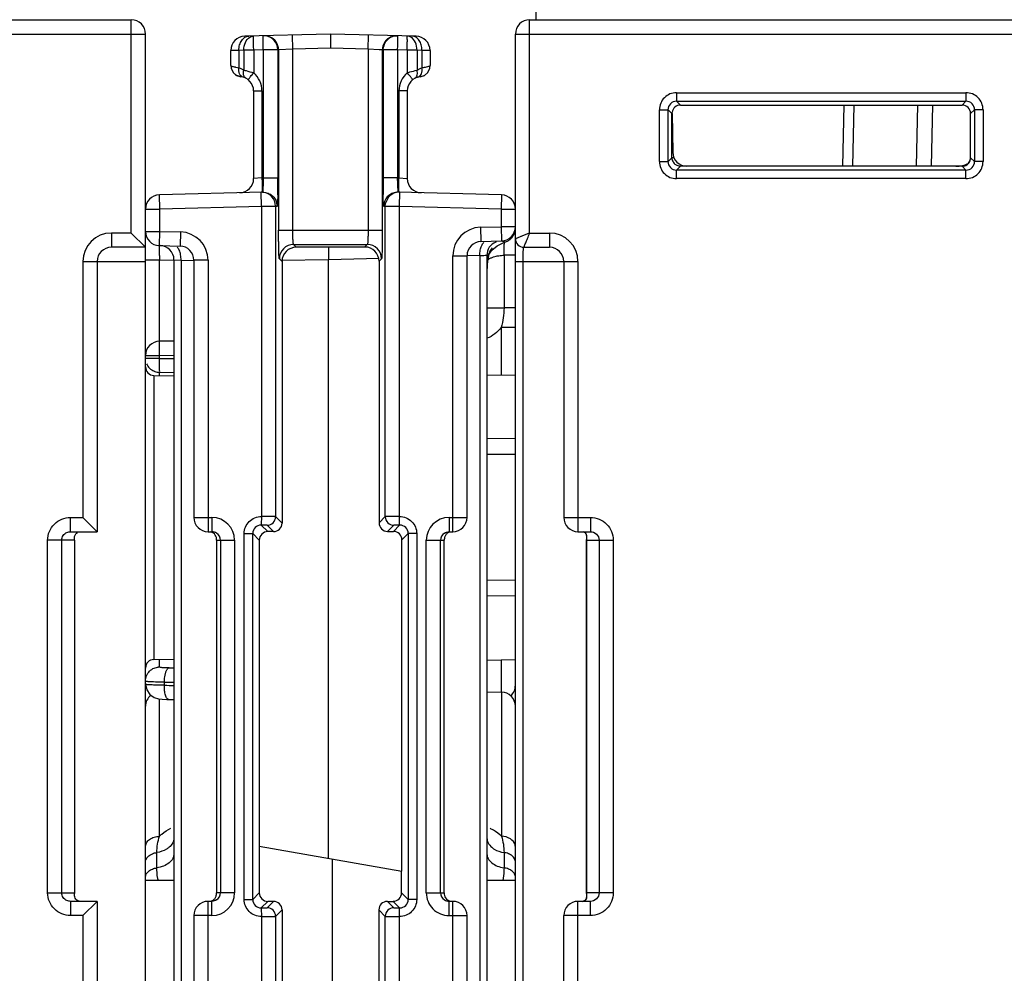
# Model space of a CAD drawing. Units: millimetres. Extents: x 4 to 746, y 4 to 596.
# Drawn here: x 281 to 316, y 70 to 104 of the extents above; entities that cross this region are included whole.
import ezdxf

# ---------------------------------------------------------------- set-up
doc = ezdxf.new("R2010")
doc.units = ezdxf.units.MM
doc.header["$LTSCALE"] = 41.25
doc.layers.get('0').update_dxf_attribs({"linetype": 'CONTINUOUS'})
doc.layers.add('AXIS', color=7, linetype='CONTINUOUS')
doc.layers.add('EDGE_FEAT', color=7, linetype='CONTINUOUS')

msp = doc.modelspace()

# ---------------------------------------------------------------- linework, layer by layer
at = {"color": 7, "linetype": 'Continuous'}
for p, q in [((303.918, 98.969), (303.918, 100.52)), ((314.118, 98.669), (304.218, 98.669)), ((290.621, 95.916), (290.715, 95.822)), ((293.127, 95.828), (293.214, 95.916)), ((293.127, 95.828), (290.715, 95.822)), ((290.122, 95.416), (290.216, 95.321)), ((290.216, 95.321), (290.216, 86.121)), ((291.852, 74.331), (291.852, 95.383)), ((293.628, 95.329), (293.714, 95.416)), ((293.628, 95.329), (293.628, 86.129)), ((285.713, 91.314), (286.418, 91.302)), ((297.418, 91.337), (298.418, 91.319)), ((289.991, 86.347), (290.216, 86.121)), ((293.628, 86.129), (293.845, 86.347)), ((289.485, 86.052), (289.717, 85.82)), ((289.691, 86.047), (289.917, 85.821)), ((293.928, 85.83), (294.145, 86.047)), ((293.928, 85.83), (294.129, 85.83)), ((294.35, 86.052), (294.129, 85.83)), ((289.185, 85.752), (289.418, 85.52)), ((289.418, 85.52), (289.418, 73.119)), ((289.917, 85.821), (289.717, 85.82)), ((294.65, 85.752), (294.429, 85.531)), ((294.429, 73.877), (294.429, 85.531)), ((285.713, 81.325), (286.418, 81.337)), ((297.418, 81.302), (298.418, 81.319)), ((297.418, 80.191), (297.931, 80.178)), ((289.418, 74.76), (294.429, 73.877)), ((291.983, 74.308), (291.983, 48.331)), ((294.418, 73.119), (294.418, 73.879))]:
    msp.add_line(p, q, dxfattribs=at)
for centre, major_axis, ratio, start_param, end_param in [((290.715, 95.322), (0.15, 0.477), 0.997211, 0.306545, 1.876656), ((293.126, 95.328), (0.45, 0.222), 0.996248, -0.456487, 1.113625), ((289.917, 86.121), (0.09, 0.286), 0.997211, -2.835048, -1.264937), ((293.928, 86.13), (0.27, 0.133), 0.996248, 2.685106, 4.255217), ((294.129, 85.53), (0.27, 0.133), 0.996248, -0.456487, 1.113625), ((289.717, 85.52), (0.09, 0.286), 0.997211, 0.306545, 1.876656)]:
    msp.add_ellipse(centre, major_axis=major_axis, ratio=ratio, start_param=start_param, end_param=end_param, dxfattribs=at)
for points, knots in [([(303.918, 98.969), (303.918, 98.919), (303.944, 98.823), (304.011, 98.752), (304.048, 98.728)], [0, 0, 0, 0, 0.537741, 1, 1, 1, 1]), ([(304.048, 98.728), (304.061, 98.719), (304.116, 98.689), (304.18, 98.676), (304.226, 98.678)], [0, 0, 0, 0, 0.260786, 1, 1, 1, 1])]:
    msp.add_open_spline(points, degree=3, knots=knots, dxfattribs=at)
at = {"layer": 'AXIS', "color": 7, "linetype": 'Continuous'}
for p, q in [((263.418, 103.819), (284.918, 103.819)), ((284.918, 96.319), (284.918, 103.819)), ((263.418, 103.319), (285.418, 103.319)), ((285.418, 19.319), (285.418, 103.319)), ((284.218, 96.319), (284.218, 95.819)), ((284.918, 96.319), (284.218, 96.319)), ((284.918, 96.319), (285.418, 95.819)), ((285.418, 95.819), (284.218, 95.819)), ((283.218, 95.319), (283.218, 86.319)), ((283.218, 95.319), (285.418, 95.319)), ((283.718, 95.319), (283.718, 85.819)), ((282.782, 85.819), (282.782, 86.319)), ((282.782, 86.319), (283.218, 86.319)), ((283.718, 85.819), (283.218, 86.319)), ((281.979, 73.119), (281.979, 85.519)), ((282.918, 85.519), (281.979, 85.519)), ((282.477, 73.119), (282.477, 85.519)), ((282.782, 85.819), (283.718, 85.819)), ((282.918, 85.519), (282.918, 73.119)), ((286.418, 73.549), (285.418, 73.549)), ((298.418, 73.549), (297.418, 73.549)), ((281.979, 73.119), (282.918, 73.119)), ((282.782, 72.819), (282.782, 72.319)), ((283.718, 72.819), (282.782, 72.819)), ((283.718, 72.819), (283.218, 72.319)), ((283.718, 72.819), (283.718, 49.819)), ((283.218, 72.319), (282.782, 72.319)), ((283.218, 72.319), (283.218, 50.319))]:
    msp.add_line(p, q, dxfattribs=at)
for centre, radius, start, end in [((284.918, 103.319), 0.5, 0, 90), ((284.218, 95.319), 1, 90, 180), ((284.218, 95.319), 0.5, 90, 180), ((290.062, 73.114), 7.144, 179.9564, 180.1401)]:
    msp.add_arc(centre, radius, start, end, dxfattribs=at)
for points, knots in [([(281.979, 85.519), (281.979, 85.724), (282.151, 86.15), (282.577, 86.319), (282.782, 86.319)], [0, 0, 0, 0, 0.499853, 1, 1, 1, 1]), ([(282.477, 85.519), (282.477, 85.577), (282.511, 85.693), (282.605, 85.77), (282.657, 85.793)], [0, 0, 0, 0, 0.500985, 1, 1, 1, 1]), ([(282.918, 85.519), (282.918, 85.577), (282.919, 85.682), (282.987, 85.766), (283.023, 85.789)], [0, 0, 0, 0, 0.576716, 1, 1, 1, 1]), ([(282.782, 72.319), (282.577, 72.319), (282.151, 72.489), (281.979, 72.915), (281.979, 73.119)], [0, 0, 0, 0, 0.500054, 1, 1, 1, 1]), ([(283.131, 72.819), (283.073, 72.819), (282.949, 72.879), (282.921, 73.004), (282.918, 73.064)], [0, 0, 0, 0, 0.489855, 1, 1, 1, 1])]:
    msp.add_open_spline(points, degree=3, knots=knots, dxfattribs=at)
for points in [[(282.657, 85.793), (282.696, 85.81), (282.739, 85.819), (282.782, 85.819)], [(282.525, 72.958), (282.494, 73.005), (282.477, 73.063), (282.477, 73.119)], [(282.918, 73.064), (282.918, 73.075), (282.918, 73.086), (282.918, 73.097)], [(282.657, 72.846), (282.604, 72.869), (282.556, 72.909), (282.525, 72.958)], [(282.782, 72.819), (282.739, 72.819), (282.696, 72.829), (282.657, 72.846)]]:
    msp.add_open_spline(points, degree=3, dxfattribs=at)
at = {"layer": 'EDGE_FEAT', "color": 7, "linetype": 'Continuous'}
for p, q in [((299.151, 103.819), (299.151, 104.315)), ((298.918, 96.319), (298.918, 103.819)), ((298.918, 103.819), (349.718, 103.819)), ((291.918, 103.319), (288.905, 103.24)), ((290.596, 102.784), (290.583, 103.284)), ((291.918, 103.319), (291.918, 102.819)), ((294.931, 103.24), (291.918, 103.319)), ((293.24, 102.784), (293.253, 103.284)), ((298.418, 19.477), (298.418, 103.319)), ((298.418, 103.319), (372.218, 103.319)), ((290.071, 102.758), (290.058, 102.869)), ((290.596, 102.784), (290.096, 102.758)), ((291.918, 102.819), (290.596, 102.784)), ((290.596, 96.416), (290.596, 102.784)), ((293.24, 102.784), (291.918, 102.819)), ((293.24, 102.784), (293.24, 96.416)), ((293.632, 102.764), (293.24, 102.784)), ((293.765, 102.758), (293.778, 102.869)), ((288.702, 102.744), (288.418, 102.741)), ((288.418, 102.206), (288.418, 102.741)), ((288.876, 102.749), (288.702, 102.744)), ((288.702, 102.744), (288.702, 102.131)), ((288.876, 102.749), (288.876, 102.047)), ((289.221, 102.749), (288.876, 102.749)), ((289.558, 102.758), (289.221, 102.749)), ((289.221, 102.749), (289.221, 101.955)), ((289.558, 102.758), (289.558, 98.257)), ((290.071, 102.758), (289.558, 102.758)), ((290.071, 102.758), (290.071, 98.257)), ((290.096, 102.758), (290.071, 102.758)), ((290.096, 102.758), (290.096, 96.416)), ((293.74, 102.758), (293.632, 102.764)), ((293.74, 102.758), (293.74, 96.416)), ((293.765, 102.758), (293.74, 102.758)), ((293.765, 102.758), (293.765, 98.257)), ((294.278, 102.758), (293.765, 102.758)), ((294.278, 102.758), (294.278, 98.257)), ((294.615, 102.749), (294.278, 102.758)), ((294.615, 102.749), (294.615, 101.955)), ((294.96, 102.749), (294.615, 102.749)), ((294.96, 102.749), (294.96, 102.047)), ((295.134, 102.744), (294.96, 102.749)), ((295.134, 102.744), (295.134, 102.131)), ((295.418, 102.741), (295.134, 102.744)), ((295.418, 102.741), (295.418, 102.206)), ((288.418, 102.206), (288.429, 102.114)), ((288.429, 102.114), (288.497, 101.97)), ((288.497, 101.969), (288.617, 101.865)), ((288.617, 101.865), (288.768, 101.817)), ((288.768, 101.817), (288.769, 101.817)), ((295.067, 101.817), (295.068, 101.817)), ((295.068, 101.817), (295.219, 101.865)), ((295.219, 101.865), (295.339, 101.97)), ((289.218, 101.319), (289.218, 98.236)), ((289.218, 101.319), (289.51, 101.319)), ((289.51, 101.319), (289.51, 98.256)), ((294.326, 101.319), (294.326, 98.256)), ((294.618, 101.319), (294.326, 101.319)), ((294.618, 101.319), (294.618, 98.236)), ((304.081, 101.256), (304.081, 100.956)), ((304.081, 101.256), (314.254, 101.256)), ((314.254, 101.256), (314.254, 100.956)), ((304.218, 100.819), (304.081, 100.956)), ((304.081, 100.956), (314.254, 100.956)), ((304.218, 100.819), (314.118, 100.819)), ((309.929, 98.669), (309.975, 100.819)), ((310.282, 98.669), (310.329, 100.819)), ((312.516, 98.669), (312.563, 100.819)), ((313.046, 98.669), (313.093, 100.819)), ((314.118, 100.819), (314.254, 100.956)), ((303.482, 98.833), (303.482, 100.656)), ((303.482, 100.656), (303.782, 100.656)), ((303.782, 98.833), (303.782, 100.656)), ((303.918, 100.52), (303.782, 100.656)), ((303.923, 100.519), (303.947, 99.161)), ((314.417, 99.161), (314.418, 100.519)), ((314.418, 100.519), (314.554, 100.656)), ((314.554, 100.656), (314.554, 98.833)), ((314.854, 100.656), (314.554, 100.656)), ((314.854, 100.656), (314.854, 98.833)), ((303.482, 98.833), (303.782, 98.833)), ((303.918, 98.969), (303.782, 98.833)), ((303.988, 98.969), (303.922, 98.969)), ((304.218, 98.669), (304.081, 98.533)), ((314.118, 98.669), (314.254, 98.533)), ((314.418, 98.969), (314.416, 98.969)), ((314.418, 98.969), (314.554, 98.833)), ((314.854, 98.833), (314.554, 98.833)), ((304.081, 98.233), (304.081, 98.533)), ((314.254, 98.533), (304.081, 98.533)), ((314.254, 98.233), (314.254, 98.533)), ((289.51, 98.256), (289.218, 98.236)), ((289.51, 98.256), (289.558, 98.257)), ((289.558, 98.257), (290.071, 98.257)), ((294.278, 98.257), (293.765, 98.257)), ((294.278, 98.257), (294.326, 98.256)), ((294.326, 98.256), (294.618, 98.236)), ((314.254, 98.233), (304.081, 98.233)), ((289.532, 97.757), (285.905, 97.662)), ((285.918, 97.162), (285.905, 97.662)), ((289.491, 97.256), (289.478, 97.756)), ((297.931, 97.662), (294.304, 97.757)), ((294.345, 97.256), (294.358, 97.756)), ((297.931, 97.662), (297.918, 97.162)), ((289.491, 97.256), (285.918, 97.162)), ((289.491, 97.256), (289.491, 86.353)), ((289.991, 97.256), (289.491, 97.256)), ((289.991, 97.256), (289.978, 97.369)), ((290.045, 97.257), (289.991, 97.256)), ((289.991, 97.256), (289.991, 86.347)), ((293.845, 97.256), (293.791, 97.257)), ((293.845, 97.256), (293.858, 97.369)), ((293.845, 86.347), (293.845, 97.256)), ((294.345, 97.256), (293.845, 97.256)), ((294.345, 86.353), (294.345, 97.256)), ((297.918, 97.162), (294.345, 97.256)), ((285.418, 96.38), (285.418, 97.162)), ((285.418, 97.162), (285.918, 97.162)), ((285.918, 96.38), (285.918, 97.162)), ((297.918, 97.162), (297.918, 96.542)), ((297.918, 97.162), (298.418, 97.162)), ((285.418, 96.38), (285.918, 96.38)), ((285.905, 95.88), (285.918, 96.38)), ((285.918, 96.38), (286.644, 96.361)), ((286.644, 96.361), (286.631, 95.861)), ((290.096, 96.416), (293.74, 96.416)), ((297.192, 96.523), (297.918, 96.542)), ((297.192, 96.523), (297.205, 96.023)), ((297.918, 96.542), (297.931, 96.042)), ((298.418, 96.542), (297.918, 96.542)), ((298.726, 96.243), (298.418, 96.119)), ((298.726, 96.243), (298.585, 96.186)), ((298.88, 96.304), (298.726, 96.243)), ((298.918, 96.319), (299.618, 96.319)), ((299.618, 96.319), (299.618, 95.819)), ((285.905, 95.88), (286.631, 95.861)), ((290.621, 95.916), (293.214, 95.916)), ((297.205, 96.023), (297.931, 96.042)), ((297.59, 95.715), (297.778, 95.874)), ((297.778, 95.874), (298.03, 95.998)), ((298.03, 95.998), (298.063, 96.008)), ((296.218, 85.819), (296.218, 95.524)), ((296.218, 95.524), (296.718, 95.524)), ((297.168, 95.529), (296.716, 95.519)), ((296.718, 86.319), (296.718, 95.524)), ((297.168, 95.529), (297.168, 29.829)), ((297.418, 95.542), (297.418, 29.813)), ((297.422, 95.372), (297.471, 95.548)), ((297.471, 95.548), (297.59, 95.715)), ((298.018, 95.543), (298.018, 93.685)), ((298.418, 95.543), (298.018, 95.543)), ((298.718, 95.819), (299.618, 95.819)), ((285.418, 95.38), (285.914, 95.38)), ((285.914, 92.516), (285.914, 95.38)), ((285.914, 95.38), (286.418, 95.367)), ((286.418, 95.38), (286.418, 28.878)), ((286.418, 95.38), (286.668, 95.366)), ((286.668, 95.366), (286.668, 28.878)), ((286.668, 95.366), (287.119, 95.357)), ((287.118, 95.361), (287.118, 86.319)), ((287.618, 95.361), (287.118, 95.361)), ((287.618, 95.361), (287.618, 85.819)), ((291.852, 95.383), (290.202, 95.349)), ((293.625, 95.43), (291.852, 95.383)), ((298.418, 95.319), (300.618, 95.319)), ((298.686, 28.819), (298.686, 95.319)), ((300.118, 95.319), (300.118, 86.319)), ((300.618, 95.319), (300.618, 85.819)), ((297.418, 93.685), (298.018, 93.685)), ((298.418, 93.687), (298.018, 93.687)), ((297.922, 93.001), (297.922, 91.328)), ((298.418, 93.001), (297.922, 93.001)), ((286.418, 92.522), (285.912, 92.516)), ((285.418, 92.016), (285.914, 92.016)), ((285.914, 91.906), (285.418, 91.906)), ((285.914, 92.016), (286.418, 92.022)), ((285.914, 91.906), (285.914, 92.016)), ((285.914, 91.906), (286.418, 91.903)), ((285.914, 91.311), (285.914, 91.424)), ((285.914, 91.424), (286.418, 91.421)), ((285.713, 91.314), (285.713, 81.325)), ((298.418, 89.09), (297.418, 89.078)), ((298.418, 89.09), (297.418, 89.078)), ((298.418, 88.536), (297.418, 88.528)), ((298.103, 88.533), (297.418, 88.528)), ((298.418, 88.536), (298.103, 88.533)), ((287.118, 86.319), (287.749, 86.319)), ((287.749, 86.319), (287.749, 85.819)), ((296.087, 86.319), (296.087, 85.819)), ((296.087, 86.319), (296.718, 86.319)), ((300.118, 86.319), (301.054, 86.319)), ((301.054, 86.319), (301.054, 85.819)), ((287.618, 85.819), (287.749, 85.819)), ((287.918, 85.519), (287.918, 73.119)), ((287.918, 85.519), (288.549, 85.519)), ((288.049, 85.519), (288.049, 73.119)), ((288.549, 85.519), (288.549, 73.119)), ((288.886, 72.887), (288.886, 85.752)), ((288.886, 85.752), (289.185, 85.752)), ((289.185, 72.887), (289.185, 85.752)), ((294.65, 85.752), (294.65, 72.887)), ((294.95, 85.752), (294.65, 85.752)), ((294.95, 85.752), (294.95, 72.887)), ((295.287, 73.119), (295.287, 85.519)), ((295.287, 85.519), (295.918, 85.519)), ((295.787, 73.119), (295.787, 85.519)), ((295.918, 73.119), (295.918, 85.519)), ((296.087, 85.819), (296.218, 85.819)), ((300.618, 85.819), (301.054, 85.819)), ((300.918, 85.574), (300.918, 85.52)), ((300.918, 85.52), (300.918, 73.119)), ((300.918, 85.519), (301.857, 85.519)), ((300.92, 73.119), (300.92, 85.519)), ((301.359, 85.519), (301.359, 73.119)), ((301.857, 85.519), (301.857, 73.119)), ((298.418, 84.103), (297.418, 84.111)), ((298.418, 83.549), (297.418, 83.561)), ((285.914, 81.062), (285.914, 81.328)), ((297.922, 81.311), (297.922, 80.178)), ((286.082, 80.418), (286.082, 80.53)), ((285.905, 75.106), (285.905, 79.941)), ((297.931, 80.178), (297.931, 75.106)), ((285.818, 73.999), (285.818, 74.537)), ((298.018, 74.537), (298.018, 73.999)), ((288.549, 73.119), (287.918, 73.119)), ((289.185, 72.887), (289.418, 73.119)), ((294.65, 72.887), (294.418, 73.119)), ((295.287, 73.119), (295.918, 73.119)), ((301.857, 73.119), (300.918, 73.119)), ((300.918, 73.119), (300.918, 73.065)), ((300.92, 73.108), (300.92, 73.119)), ((287.618, 49.819), (287.618, 72.819)), ((287.749, 72.819), (287.618, 72.819)), ((287.749, 72.319), (287.749, 72.819)), ((288.886, 72.887), (289.185, 72.887)), ((289.485, 72.587), (289.718, 72.819)), ((289.918, 72.819), (289.691, 72.592)), ((289.918, 72.819), (289.718, 72.819)), ((294.145, 72.592), (293.918, 72.819)), ((293.918, 72.819), (294.118, 72.819)), ((294.35, 72.587), (294.118, 72.819)), ((294.95, 72.887), (294.65, 72.887)), ((296.087, 72.319), (296.087, 72.819)), ((296.218, 72.819), (296.087, 72.819)), ((296.218, 49.819), (296.218, 72.819)), ((300.618, 49.819), (300.618, 72.819)), ((301.054, 72.819), (300.618, 72.819)), ((301.054, 72.319), (301.054, 72.819)), ((290.218, 72.52), (289.991, 72.292)), ((290.218, 72.52), (290.218, 50.119)), ((293.618, 72.52), (293.618, 50.119)), ((293.845, 72.292), (293.618, 72.52)), ((287.118, 72.319), (287.118, 50.319)), ((287.749, 72.319), (287.118, 72.319)), ((289.491, 72.286), (289.491, 50.353)), ((289.991, 72.292), (289.991, 50.347)), ((293.845, 50.347), (293.845, 72.292)), ((294.345, 50.353), (294.345, 72.286)), ((296.087, 72.319), (296.718, 72.319)), ((296.718, 50.319), (296.718, 72.319)), ((300.118, 50.319), (300.118, 72.319)), ((301.054, 72.319), (300.118, 72.319))]:
    msp.add_line(p, q, dxfattribs=at)
for points in [[(295.339, 101.969), (295.407, 102.114), (295.418, 102.206)], [(298.318, 96.187), (298.331, 96.206), (298.344, 96.225), (298.355, 96.244)], [(298.355, 96.244), (298.365, 96.263), (298.374, 96.282), (298.382, 96.301), (298.389, 96.32), (298.396, 96.339), (298.401, 96.358), (298.406, 96.377), (298.41, 96.396), (298.413, 96.415), (298.415, 96.433), (298.416, 96.45), (298.417, 96.466)], [(298.063, 96.008), (298.084, 96.015), (298.111, 96.026), (298.138, 96.038), (298.163, 96.051), (298.187, 96.065), (298.209, 96.081), (298.231, 96.097), (298.251, 96.114), (298.269, 96.131), (298.287, 96.149), (298.303, 96.168), (298.318, 96.187)], [(300.779, 85.819), (300.787, 85.819), (300.804, 85.817), (300.818, 85.814), (300.829, 85.81), (300.839, 85.805), (300.848, 85.8), (300.856, 85.794), (300.863, 85.787), (300.87, 85.781), (300.876, 85.773), (300.882, 85.765), (300.887, 85.757), (300.892, 85.748), (300.896, 85.738), (300.901, 85.728), (300.904, 85.716), (300.908, 85.704), (300.91, 85.692), (300.913, 85.677)], [(300.913, 85.677), (300.915, 85.662), (300.916, 85.644), (300.917, 85.623), (300.918, 85.596), (300.918, 85.574)], [(285.418, 80.459), (285.462, 80.252), (285.574, 80.092), (285.725, 79.991), (285.873, 79.945), (286.005, 79.929), (286.17, 79.92), (286.238, 79.918)], [(286.238, 79.918), (286.392, 79.915), (286.418, 79.915)], [(300.918, 73.065), (300.918, 73.057), (300.918, 73.026), (300.917, 73.003), (300.916, 72.985)], [(300.906, 72.93), (300.903, 72.92), (300.9, 72.909), (300.896, 72.9), (300.892, 72.891), (300.887, 72.883), (300.883, 72.875), (300.877, 72.868), (300.872, 72.861), (300.866, 72.854), (300.86, 72.848), (300.853, 72.843), (300.845, 72.838), (300.837, 72.833), (300.828, 72.828), (300.817, 72.825), (300.804, 72.822), (300.788, 72.82)], [(300.916, 72.985), (300.914, 72.969), (300.912, 72.955), (300.909, 72.942), (300.906, 72.93)]]:
    msp.add_lwpolyline(points, dxfattribs=at)
for centre, radius, start, end in [((298.918, 103.319), 0.5, 90, 180), ((288.918, 102.741), 0.5, 91.5, 180), ((289.571, 102.758), 0.5, 12.8667, 91.4946), ((289.596, 102.758), 0.5, 0.0019, 68.6058), ((294.24, 102.758), 0.5, 111.3945, 179.9981), ((294.265, 102.758), 0.5, 88.5053, 167.1334), ((294.918, 102.741), 0.5, 0, 88.5), ((288.81, 102.206), 0.392, 232.5965, 241.9759), ((288.718, 101.319), 0.5, 0, 84.2881), ((295.118, 101.319), 0.5, 95.7119, 180), ((294.918, 102.319), 0.5, 286.9382, 292.5), ((304.081, 100.656), 0.6, 89.992, 180.008), ((314.254, 100.656), 0.6, 359.992, 90.008), ((304.081, 100.656), 0.3, 89.9365, 180.0635), ((314.255, 100.656), 0.3, 359.9365, 90.0635), ((304.209, 100.52), 0.291, 170.0707, 180.0001), ((304.447, 99.169), 0.5, 181, 270), ((304.081, 98.833), 0.6, 179.992, 270.008), ((304.081, 98.833), 0.3, 179.9365, 270.0635), ((313.898, 99.669), 1, 270, 296.9658), ((314.118, 98.969), 0.3, 270.055, 280.4192), ((314.117, 98.972), 0.303, 280.3977, 287.5018), ((314.118, 98.97), 0.3, 287.5591, 303.0452), ((314.254, 98.833), 0.6, 269.992, 0.008), ((314.255, 98.833), 0.3, 269.9365, 0.0635), ((314.117, 98.971), 0.302, 303.0674, 306.4253), ((314.117, 98.97), 0.301, 306.4566, 325.5473), ((314.117, 98.97), 0.3, 325.562, 341.1864), ((288.718, 98.236), 0.5, 271.5, 360), ((254.131, 98.255), 35.94, 359.3063, 0.0036), ((327.647, 98.243), 33.882, 179.9752, 180.7149), ((295.118, 98.236), 0.5, 180, 268.5), ((285.918, 97.162), 0.5, 91.5, 180), ((289.491, 97.256), 0.5, 13.0351, 91.4946), ((265.405, 98.132), 24.665, 358.9253, 359.2752), ((317.141, 98.112), 23.375, 180.7152, 181.0838), ((294.345, 97.256), 0.5, 94.548, 166.9714), ((294.345, 97.261), 0.495, 88.5173, 94.6297), ((297.918, 97.162), 0.5, 0, 88.5), ((289.542, 97.256), 0.503, 0.0729, 14.1644), ((294.294, 97.256), 0.503, 165.8356, 179.9271), ((285.918, 96.38), 0.5, 180, 268.5), ((286.618, 95.361), 1, 0, 88.5), ((297.218, 95.524), 1, 91.5, 180), ((297.918, 96.542), 0.5, 271.5, 360), ((295.424, 104.963), 9.323, 291.7591, 292.009), ((299.618, 95.319), 1, 0, 90), ((285.918, 95.38), 0.5, 0, 88.5), ((286.618, 95.361), 0.5, 0, 88.5), ((290.622, 95.416), 0.5, 90.0474, 179.9526), ((293.214, 95.416), 0.5, 0.0474, 89.9526), ((297.218, 95.524), 0.5, 91.5, 180), ((297.918, 95.542), 0.5, 112.7103, 180), ((297.918, 95.542), 0.5, 110.5738, 112.6515), ((287.376, 95.899), 10.648, 359.4403, 359.8084), ((291.446, 95.89), 6.578, 359.7737, 0.3463), ((298.718, 96.119), 0.3, 180, 270), ((350.726, 97.065), 64.835, 181.35397, 181.48954), ((298.168, 95.298), 0.75, 138.4476, 174.3575), ((298.312, 95.317), 0.864, 162.9005, 167.1799), ((290.89, 95.812), 7.133, 357.8446, 358.7932), ((287.627, 95.887), 10.397, 358.7549, 359.117), ((286.363, 95.908), 11.661, 359.1125, 359.4483), ((299.618, 95.319), 0.5, 0, 90), ((291.448, 95.535), 6.003, 357.733, 358.4244), ((298.494, 95.282), 1.049, 171.3392, 175.2035), ((298.408, 95.295), 0.962, 167.1729, 171.3481), ((285.918, 92.016), 0.5, 90.6539, 180), ((285.718, 91.614), 0.3, 180, 269), ((285.914, 91.931), 0.506, 247.8058, 249.9565), ((285.919, 91.946), 0.521, 250.0164, 269.4388), ((287.618, 86.319), 0.5, 180, 270), ((287.749, 85.519), 0.8, 0.0113, 90.0099), ((289.69, 86.347), 0.3, 270.0474, 359.9526), ((294.145, 86.347), 0.3, 180.0474, 269.9526), ((296.087, 85.519), 0.8, 89.9915, 179.9876), ((296.218, 86.319), 0.5, 270, 360), ((300.618, 86.319), 0.5, 180, 270), ((289.485, 85.752), 0.3, 89.9421, 180.0579), ((294.351, 85.752), 0.3, 359.9421, 90.0579), ((287.748, 85.516), 0.303, 72.4664, 89.9363), ((287.748, 85.518), 0.302, 56.6937, 72.3776), ((287.749, 85.519), 0.3, 0.0134, 56.6858), ((296.086, 85.519), 0.3, 123.3228, 179.9866), ((285.718, 81.025), 0.3, 91, 180), ((285.918, 80.565), 0.497, 90.5039, 94.5263), ((286.466, 130.725), 49.696, 269.7452, 269.9441), ((286.34, 125.948), 45.419, 269.6739, 270.0982), ((287.139, 126.616), 46.21, 268.689, 269.1061), ((297.918, 80.417), 0.5, 311.6177, 360), ((285.918, 79.678), 0.5, 128.0392, 180), ((297.918, 79.678), 0.5, 0, 88.5), ((287.749, 73.12), 0.8, 269.9915, 359.9876), ((287.749, 73.12), 0.3, 303.3228, 359.9866), ((289.718, 73.119), 0.3, 179.9919, 270.0081), ((296.087, 73.12), 0.8, 180.0106, 270.0106), ((296.086, 73.12), 0.3, 180.0134, 236.6858), ((287.618, 72.319), 0.5, 90, 180), ((289.485, 72.887), 0.3, 179.9421, 270.0579), ((294.351, 72.887), 0.3, 269.9421, 0.0579), ((296.087, 73.121), 0.302, 236.6937, 252.3776), ((296.087, 73.122), 0.303, 252.4664, 269.9363), ((296.218, 72.319), 0.5, 0, 90), ((300.618, 72.319), 0.5, 90, 180), ((289.69, 72.292), 0.3, 0.0474, 89.9526), ((294.145, 72.292), 0.3, 90.0474, 179.9526)]:
    msp.add_arc(centre, radius, start, end, dxfattribs=at)
for centre, major_axis, ratio, start_param, end_param in [((304.218, 100.519), (-0.168, 0.249), 0.99877, 5.68852, 7.09024), ((314.118, 100.519), (0.168, 0.249), 0.99877, -0.975445, 0.594666), ((314.404, 99.169), (0, 0.5), 0.026186, -1.982313, -1.58825), ((294.118, 73.12), (0.212, -0.212), 0.999315, -0.785056, 0.785056), ((289.918, 72.519), (0.212, 0.212), 0.999315, -0.785056, 0.785056), ((293.918, 72.519), (0.212, -0.212), 0.999315, 2.356537, 3.926648)]:
    msp.add_ellipse(centre, major_axis=major_axis, ratio=ratio, start_param=start_param, end_param=end_param, dxfattribs=at)
for points, knots in [([(288.702, 102.744), (288.701, 102.808), (288.716, 102.931), (288.787, 103.094), (288.901, 103.211), (289, 103.243), (289.047, 103.244)], [0, 0, 0, 0, 0.286455, 0.55323, 0.788914, 1, 1, 1, 1]), ([(288.876, 102.749), (288.875, 102.842), (288.905, 103.018), (289.018, 103.166), (289.086, 103.208)], [0, 0, 0, 0, 0.537887, 1, 1, 1, 1]), ([(289.086, 103.208), (289.097, 103.214), (289.138, 103.236), (289.186, 103.248), (289.221, 103.249)], [0, 0, 0, 0, 0.258656, 1, 1, 1, 1]), ([(289.221, 102.749), (289.219, 102.813), (289.217, 102.905), (289.216, 103.023), (289.215, 103.098), (289.216, 103.158), (289.215, 103.207), (289.22, 103.229), (289.218, 103.249), (289.221, 103.249)], [0, 0, 0, 0, 0.382308, 0.555089, 0.706419, 0.830615, 0.923101, 0.98009, 1, 1, 1, 1]), ([(289.558, 102.758), (289.556, 102.821), (289.554, 102.914), (289.553, 103.032), (289.552, 103.107), (289.553, 103.167), (289.552, 103.216), (289.557, 103.238), (289.555, 103.257), (289.558, 103.257)], [0, 0, 0, 0, 0.382253, 0.555032, 0.706387, 0.8306, 0.923095, 0.980087, 1, 1, 1, 1]), ([(294.278, 102.758), (294.28, 102.821), (294.282, 102.914), (294.283, 103.032), (294.284, 103.107), (294.283, 103.167), (294.284, 103.216), (294.279, 103.238), (294.281, 103.257), (294.278, 103.257)], [0, 0, 0, 0, 0.382251, 0.55503, 0.706385, 0.830598, 0.923094, 0.980087, 1, 1, 1, 1]), ([(294.615, 102.749), (294.617, 102.813), (294.619, 102.905), (294.62, 103.023), (294.621, 103.098), (294.619, 103.158), (294.621, 103.207), (294.616, 103.229), (294.618, 103.249), (294.615, 103.249)], [0, 0, 0, 0, 0.382308, 0.555089, 0.706419, 0.830615, 0.923101, 0.98009, 1, 1, 1, 1]), ([(294.749, 103.208), (294.739, 103.214), (294.697, 103.236), (294.65, 103.248), (294.615, 103.249)], [0, 0, 0, 0, 0.25867, 1, 1, 1, 1]), ([(294.96, 102.749), (294.961, 102.842), (294.93, 103.018), (294.818, 103.166), (294.749, 103.208)], [0, 0, 0, 0, 0.537855, 1, 1, 1, 1]), ([(295.134, 102.744), (295.135, 102.808), (295.12, 102.931), (295.049, 103.094), (294.935, 103.211), (294.836, 103.243), (294.789, 103.244)], [0, 0, 0, 0, 0.286455, 0.55323, 0.788914, 1, 1, 1, 1]), ([(288.418, 102.206), (288.418, 102.202), (288.435, 102.195), (288.46, 102.186), (288.509, 102.175), (288.545, 102.166), (288.567, 102.162)], [0, 0, 0, 0, 0.07965, 0.272273, 0.580556, 1, 1, 1, 1]), ([(288.567, 102.162), (288.577, 102.159), (288.622, 102.15), (288.667, 102.139), (288.702, 102.131)], [0, 0, 0, 0, 0.223411, 1, 1, 1, 1]), ([(288.854, 101.801), (288.826, 101.809), (288.771, 101.839), (288.694, 101.95), (288.689, 102.061), (288.702, 102.131)], [0, 0, 0, 0, 0.221954, 0.458864, 1, 1, 1, 1]), ([(294.982, 101.801), (295.01, 101.809), (295.065, 101.839), (295.141, 101.95), (295.147, 102.061), (295.134, 102.131)], [0, 0, 0, 0, 0.221965, 0.458877, 1, 1, 1, 1]), ([(295.134, 102.131), (295.174, 102.141), (295.244, 102.156), (295.332, 102.175), (295.387, 102.189), (295.41, 102.198), (295.418, 102.203), (295.418, 102.206)], [0, 0, 0, 0, 0.41709, 0.728101, 0.922697, 0.975048, 1, 1, 1, 1]), ([(288.86, 101.928), (288.859, 101.938), (288.859, 101.978), (288.867, 102.018), (288.876, 102.047)], [0, 0, 0, 0, 0.239867, 1, 1, 1, 1]), ([(288.887, 101.826), (288.883, 101.834), (288.868, 101.866), (288.861, 101.901), (288.86, 101.928)], [0, 0, 0, 0, 0.238434, 1, 1, 1, 1]), ([(288.876, 102.047), (288.901, 102.042), (289.017, 102.015), (289.132, 101.983), (289.221, 101.955)], [0, 0, 0, 0, 0.214542, 1, 1, 1, 1]), ([(289.031, 101.709), (289.03, 101.71), (289.035, 101.721), (289.042, 101.733), (289.06, 101.758), (289.073, 101.775), (289.081, 101.785)], [0, 0, 0, 0, 0.07361, 0.267442, 0.580196, 1, 1, 1, 1]), ([(289.081, 101.785), (289.091, 101.798), (289.136, 101.855), (289.183, 101.911), (289.221, 101.955)], [0, 0, 0, 0, 0.213605, 1, 1, 1, 1]), ([(289.51, 101.319), (289.51, 101.439), (289.458, 101.679), (289.311, 101.877), (289.221, 101.955)], [0, 0, 0, 0, 0.500106, 1, 1, 1, 1]), ([(294.615, 101.955), (294.525, 101.877), (294.377, 101.679), (294.326, 101.439), (294.326, 101.319)], [0, 0, 0, 0, 0.499881, 1, 1, 1, 1]), ([(294.615, 101.955), (294.646, 101.965), (294.76, 101.999), (294.876, 102.028), (294.96, 102.047)], [0, 0, 0, 0, 0.275718, 1, 1, 1, 1]), ([(294.755, 101.785), (294.745, 101.798), (294.7, 101.855), (294.653, 101.911), (294.615, 101.955)], [0, 0, 0, 0, 0.213605, 1, 1, 1, 1]), ([(294.804, 101.709), (294.806, 101.71), (294.8, 101.72), (294.793, 101.733), (294.776, 101.758), (294.762, 101.775), (294.755, 101.785)], [0, 0, 0, 0, 0.073367, 0.267204, 0.58005, 1, 1, 1, 1]), ([(294.948, 101.826), (294.952, 101.834), (294.968, 101.866), (294.975, 101.901), (294.976, 101.928)], [0, 0, 0, 0, 0.238369, 1, 1, 1, 1]), ([(294.976, 101.928), (294.977, 101.938), (294.977, 101.978), (294.969, 102.018), (294.96, 102.047)], [0, 0, 0, 0, 0.239858, 1, 1, 1, 1]), ([(314.104, 98.669), (314.174, 98.669), (314.29, 98.71), (314.392, 98.834), (314.415, 98.923), (314.416, 98.969)], [0, 0, 0, 0, 0.446858, 0.702856, 1, 1, 1, 1]), ([(289.51, 98.256), (289.512, 98.193), (289.514, 98.1), (289.515, 97.982), (289.516, 97.907), (289.515, 97.847), (289.516, 97.798), (289.511, 97.776), (289.513, 97.756), (289.51, 97.756)], [0, 0, 0, 0, 0.382317, 0.555099, 0.706424, 0.830617, 0.923103, 0.980091, 1, 1, 1, 1]), ([(289.558, 98.257), (289.556, 98.194), (289.553, 98.101), (289.549, 97.983), (289.545, 97.908), (289.542, 97.846), (289.538, 97.802), (289.536, 97.772), (289.533, 97.762), (289.533, 97.757), (289.532, 97.757)], [0, 0, 0, 0, 0.381598, 0.5542, 0.705487, 0.82977, 0.922435, 0.979653, 0.994406, 1, 1, 1, 1]), ([(294.291, 97.904), (294.29, 97.929), (294.284, 98.047), (294.28, 98.165), (294.278, 98.257)], [0, 0, 0, 0, 0.214465, 1, 1, 1, 1]), ([(294.32, 97.903), (294.32, 97.928), (294.321, 98.046), (294.323, 98.164), (294.326, 98.256)], [0, 0, 0, 0, 0.214217, 1, 1, 1, 1]), ([(290.066, 97.669), (290.065, 97.612), (290.063, 97.531), (290.059, 97.43), (290.057, 97.37), (290.054, 97.324), (290.052, 97.288), (290.048, 97.271), (290.047, 97.257), (290.045, 97.257)], [0, 0, 0, 0, 0.4173, 0.589247, 0.733336, 0.847736, 0.930749, 0.981441, 1, 1, 1, 1]), ([(293.791, 97.257), (293.789, 97.257), (293.788, 97.271), (293.784, 97.288), (293.782, 97.324), (293.779, 97.37), (293.776, 97.43), (293.773, 97.531), (293.771, 97.612), (293.77, 97.67)], [0, 0, 0, 0, 0.01856, 0.069256, 0.152271, 0.266674, 0.410766, 0.582712, 1, 1, 1, 1]), ([(294.304, 97.757), (294.303, 97.757), (294.302, 97.762), (294.3, 97.772), (294.298, 97.802), (294.294, 97.847), (294.292, 97.883), (294.291, 97.904)], [0, 0, 0, 0, 0.018992, 0.069089, 0.263371, 0.578013, 1, 1, 1, 1]), ([(294.326, 97.756), (294.322, 97.756), (294.325, 97.776), (294.32, 97.798), (294.321, 97.847), (294.32, 97.882), (294.32, 97.903)], [0, 0, 0, 0, 0.067816, 0.261933, 0.576964, 1, 1, 1, 1]), ([(290.122, 95.416), (290.12, 95.418), (290.119, 95.427), (290.116, 95.442), (290.114, 95.468), (290.11, 95.519), (290.107, 95.604), (290.103, 95.726), (290.1, 95.875), (290.097, 96.108), (290.096, 96.29), (290.096, 96.416)], [0, 0, 0, 0, 0.007614, 0.024203, 0.049779, 0.084198, 0.178132, 0.302597, 0.452893, 0.623533, 1, 1, 1, 1]), ([(290.621, 95.916), (290.618, 95.918), (290.616, 95.935), (290.61, 95.962), (290.607, 96.01), (290.603, 96.071), (290.6, 96.145), (290.597, 96.261), (290.596, 96.353), (290.596, 96.416)], [0, 0, 0, 0, 0.025528, 0.085887, 0.17982, 0.304088, 0.454074, 0.624344, 1, 1, 1, 1]), ([(293.24, 96.416), (293.24, 96.353), (293.239, 96.261), (293.236, 96.145), (293.233, 96.071), (293.229, 96.01), (293.226, 95.962), (293.22, 95.935), (293.218, 95.918), (293.214, 95.916)], [0, 0, 0, 0, 0.375648, 0.545915, 0.695901, 0.820168, 0.914103, 0.974465, 1, 1, 1, 1]), ([(293.74, 96.416), (293.74, 96.29), (293.739, 96.108), (293.736, 95.875), (293.733, 95.726), (293.729, 95.604), (293.726, 95.519), (293.722, 95.468), (293.72, 95.442), (293.717, 95.427), (293.716, 95.418), (293.714, 95.416)], [0, 0, 0, 0, 0.376459, 0.547095, 0.697391, 0.821856, 0.915792, 0.950211, 0.97579, 0.992383, 1, 1, 1, 1]), ([(298.718, 95.819), (298.718, 95.819), (298.719, 95.826), (298.723, 95.83), (298.728, 95.845), (298.738, 95.87), (298.756, 95.914), (298.781, 95.976), (298.811, 96.052), (298.857, 96.167), (298.893, 96.258), (298.918, 96.319)], [0, 0, 0, 0, 0.005194, 0.020685, 0.046216, 0.081376, 0.178309, 0.306063, 0.458419, 0.628991, 1, 1, 1, 1]), ([(285.91, 95.533), (285.909, 95.58), (285.907, 95.646), (285.906, 95.73), (285.904, 95.781), (285.905, 95.821), (285.903, 95.853), (285.906, 95.867), (285.903, 95.88), (285.905, 95.88)], [0, 0, 0, 0, 0.403086, 0.57572, 0.723311, 0.842049, 0.929078, 0.982087, 1, 1, 1, 1]), ([(297.183, 95.719), (297.193, 95.774), (297.221, 95.872), (297.277, 95.96), (297.311, 95.989)], [0, 0, 0, 0, 0.558143, 1, 1, 1, 1]), ([(297.931, 96.042), (297.955, 96.043), (297.997, 96.027), (298.038, 96.008), (298.058, 96.008)], [0, 0, 0, 0, 0.535272, 1, 1, 1, 1]), ([(298.023, 95.996), (298.023, 95.992), (298.023, 95.969), (298.024, 95.947), (298.024, 95.93)], [0, 0, 0, 0, 0.205734, 1, 1, 1, 1]), ([(298.058, 96.008), (298.059, 96.008), (298.061, 96.008), (298.062, 96.008), (298.063, 96.008)], [0, 0, 0, 0, 0.55194, 1, 1, 1, 1]), ([(286.653, 95.556), (286.643, 95.612), (286.615, 95.709), (286.559, 95.797), (286.525, 95.826)], [0, 0, 0, 0, 0.55815, 1, 1, 1, 1]), ([(291.848, 95.83), (291.847, 95.804), (291.846, 95.655), (291.849, 95.506), (291.852, 95.383)], [0, 0, 0, 0, 0.174864, 1, 1, 1, 1]), ([(297.168, 95.529), (297.202, 95.536), (297.264, 95.532), (297.333, 95.537), (297.378, 95.54), (297.396, 95.544), (297.418, 95.536), (297.418, 95.542)], [0, 0, 0, 0, 0.413974, 0.731786, 0.847671, 0.931804, 1, 1, 1, 1]), ([(297.559, 95.444), (297.574, 95.451), (297.646, 95.481), (297.722, 95.501), (297.782, 95.513)], [0, 0, 0, 0, 0.218984, 1, 1, 1, 1]), ([(297.782, 95.513), (297.8, 95.516), (297.878, 95.53), (297.957, 95.539), (298.018, 95.543)], [0, 0, 0, 0, 0.237268, 1, 1, 1, 1]), ([(298.686, 95.319), (298.686, 95.42), (298.687, 95.558), (298.696, 95.718), (298.701, 95.778), (298.707, 95.8)], [0, 0, 0, 0, 0.628062, 0.858107, 1, 1, 1, 1]), ([(298.707, 95.8), (298.707, 95.803), (298.709, 95.81), (298.713, 95.819), (298.718, 95.819)], [0, 0, 0, 0, 0.388189, 1, 1, 1, 1]), ([(297.426, 94.937), (297.427, 94.966), (297.435, 95.086), (297.443, 95.206), (297.446, 95.297)], [0, 0, 0, 0, 0.24242, 1, 1, 1, 1]), ([(297.449, 95.369), (297.455, 95.376), (297.487, 95.407), (297.527, 95.429), (297.559, 95.444)], [0, 0, 0, 0, 0.21145, 1, 1, 1, 1]), ([(285.914, 92.016), (285.913, 92.08), (285.912, 92.172), (285.911, 92.29), (285.911, 92.365), (285.911, 92.426), (285.911, 92.468), (285.911, 92.492), (285.911, 92.505), (285.912, 92.511), (285.911, 92.516), (285.912, 92.516)], [0, 0, 0, 0, 0.382431, 0.555575, 0.707048, 0.831339, 0.923748, 0.956917, 0.980844, 0.995194, 1, 1, 1, 1]), ([(285.914, 91.424), (285.918, 91.447), (285.911, 91.507), (285.913, 91.614), (285.912, 91.752), (285.911, 91.853), (285.914, 91.906)], [0, 0, 0, 0, 0.140854, 0.371738, 0.668859, 1, 1, 1, 1]), ([(288.886, 85.752), (288.886, 85.906), (289.015, 86.226), (289.337, 86.354), (289.491, 86.353)], [0, 0, 0, 0, 0.499934, 1, 1, 1, 1]), ([(289.491, 86.352), (289.491, 86.314), (289.489, 86.244), (289.488, 86.162), (289.488, 86.108), (289.487, 86.08), (289.487, 86.063), (289.484, 86.054), (289.485, 86.052)], [0, 0, 0, 0, 0.376733, 0.697967, 0.822377, 0.916392, 0.976338, 1, 1, 1, 1]), ([(289.991, 86.347), (289.987, 86.348), (289.972, 86.347), (289.943, 86.349), (289.897, 86.349), (289.807, 86.351), (289.67, 86.351), (289.553, 86.352), (289.491, 86.352)], [0, 0, 0, 0, 0.023736, 0.083746, 0.177799, 0.302376, 0.623552, 1, 1, 1, 1]), ([(294.345, 86.352), (294.282, 86.352), (294.166, 86.351), (294.029, 86.351), (293.939, 86.349), (293.892, 86.349), (293.863, 86.347), (293.849, 86.348), (293.845, 86.347)], [0, 0, 0, 0, 0.377053, 0.698259, 0.822673, 0.916519, 0.976346, 1, 1, 1, 1]), ([(294.345, 86.353), (294.499, 86.354), (294.82, 86.226), (294.95, 85.906), (294.95, 85.752)], [0, 0, 0, 0, 0.500184, 1, 1, 1, 1]), ([(294.35, 86.052), (294.351, 86.054), (294.349, 86.063), (294.349, 86.08), (294.348, 86.108), (294.348, 86.162), (294.346, 86.244), (294.345, 86.314), (294.345, 86.352)], [0, 0, 0, 0, 0.023673, 0.083637, 0.177663, 0.302077, 0.623297, 1, 1, 1, 1]), ([(301.054, 86.319), (301.159, 86.319), (301.369, 86.278), (301.636, 86.1), (301.815, 85.834), (301.857, 85.624), (301.857, 85.519)], [0, 0, 0, 0, 0.250259, 0.500246, 0.750056, 1, 1, 1, 1]), ([(289.691, 86.047), (289.69, 86.048), (289.683, 86.047), (289.671, 86.049), (289.652, 86.05), (289.615, 86.051), (289.559, 86.052), (289.511, 86.052), (289.485, 86.052)], [0, 0, 0, 0, 0.024236, 0.08468, 0.179241, 0.304296, 0.625691, 1, 1, 1, 1]), ([(294.35, 86.052), (294.325, 86.052), (294.277, 86.052), (294.221, 86.051), (294.184, 86.05), (294.164, 86.049), (294.153, 86.047), (294.146, 86.048), (294.145, 86.047)], [0, 0, 0, 0, 0.374815, 0.696245, 0.821164, 0.915544, 0.975838, 1, 1, 1, 1]), ([(287.918, 85.519), (287.92, 85.582), (287.89, 85.714), (287.777, 85.794), (287.716, 85.811)], [0, 0, 0, 0, 0.50052, 1, 1, 1, 1]), ([(295.928, 85.617), (295.922, 85.593), (295.918, 85.56), (295.918, 85.527), (295.918, 85.519)], [0, 0, 0, 0, 0.772699, 1, 1, 1, 1]), ([(295.957, 85.687), (295.948, 85.671), (295.937, 85.648), (295.93, 85.624), (295.928, 85.617)], [0, 0, 0, 0, 0.72771, 1, 1, 1, 1]), ([(296.119, 85.811), (296.084, 85.801), (296.02, 85.77), (295.975, 85.715), (295.957, 85.687)], [0, 0, 0, 0, 0.522811, 1, 1, 1, 1]), ([(300.922, 85.712), (300.915, 85.735), (300.89, 85.781), (300.843, 85.808), (300.817, 85.815)], [0, 0, 0, 0, 0.478961, 1, 1, 1, 1]), ([(300.92, 85.519), (300.92, 85.558), (300.938, 85.621), (300.93, 85.687), (300.922, 85.712)], [0, 0, 0, 0, 0.596368, 1, 1, 1, 1]), ([(301.054, 85.819), (301.131, 85.819), (301.292, 85.757), (301.359, 85.597), (301.359, 85.519)], [0, 0, 0, 0, 0.499071, 1, 1, 1, 1]), ([(285.945, 81.045), (285.941, 81.046), (285.93, 81.048), (285.914, 81.054), (285.914, 81.062)], [0, 0, 0, 0, 0.388766, 1, 1, 1, 1]), ([(286.245, 81.029), (286.185, 81.03), (286.086, 81.032), (285.985, 81.036), (285.945, 81.045)], [0, 0, 0, 0, 0.598484, 1, 1, 1, 1]), ([(286.168, 80.963), (286.174, 80.973), (286.192, 81.001), (286.222, 81.027), (286.245, 81.029)], [0, 0, 0, 0, 0.313339, 1, 1, 1, 1]), ([(286.082, 80.53), (286.082, 80.556), (286.085, 80.656), (286.098, 80.755), (286.116, 80.827)], [0, 0, 0, 0, 0.262946, 1, 1, 1, 1]), ([(286.116, 80.827), (286.119, 80.84), (286.132, 80.887), (286.15, 80.933), (286.168, 80.963)], [0, 0, 0, 0, 0.283126, 1, 1, 1, 1]), ([(285.425, 80.559), (285.423, 80.559), (285.42, 80.561), (285.418, 80.564), (285.418, 80.565)], [0, 0, 0, 0, 0.609303, 1, 1, 1, 1]), ([(286.082, 80.418), (285.992, 80.419), (285.864, 80.421), (285.704, 80.426), (285.606, 80.43), (285.53, 80.435), (285.47, 80.441), (285.439, 80.447), (285.418, 80.454), (285.418, 80.459)], [0, 0, 0, 0, 0.40291, 0.574505, 0.720699, 0.838281, 0.924599, 0.978108, 1, 1, 1, 1]), ([(285.703, 80.534), (285.64, 80.536), (285.558, 80.538), (285.465, 80.549), (285.435, 80.554), (285.425, 80.559)], [0, 0, 0, 0, 0.671258, 0.880869, 1, 1, 1, 1]), ([(286.082, 80.53), (286.047, 80.53), (285.921, 80.531), (285.794, 80.532), (285.703, 80.534)], [0, 0, 0, 0, 0.275691, 1, 1, 1, 1]), ([(286.238, 79.918), (286.213, 79.919), (286.175, 79.951), (286.144, 80.007), (286.11, 80.097), (286.085, 80.236), (286.08, 80.355), (286.082, 80.418)], [0, 0, 0, 0, 0.135006, 0.233425, 0.354372, 0.653966, 1, 1, 1, 1]), ([(285.418, 74.74), (285.418, 74.788), (285.447, 74.889), (285.559, 75.008), (285.719, 75.085), (285.842, 75.104), (285.905, 75.106)], [0, 0, 0, 0, 0.213587, 0.450024, 0.715639, 1, 1, 1, 1]), ([(285.818, 74.537), (285.818, 74.634), (285.832, 74.827), (285.88, 75.014), (285.905, 75.106)], [0, 0, 0, 0, 0.503529, 1, 1, 1, 1]), ([(285.905, 75.106), (285.931, 75.134), (286.049, 75.25), (286.193, 75.337), (286.308, 75.388)], [0, 0, 0, 0, 0.236174, 1, 1, 1, 1]), ([(297.527, 75.388), (297.567, 75.37), (297.715, 75.297), (297.85, 75.195), (297.931, 75.106)], [0, 0, 0, 0, 0.265053, 1, 1, 1, 1]), ([(297.931, 75.106), (297.956, 75.014), (298.004, 74.827), (298.018, 74.634), (298.018, 74.537)], [0, 0, 0, 0, 0.496468, 1, 1, 1, 1]), ([(298.409, 74.807), (298.387, 74.894), (298.24, 75.058), (298.039, 75.103), (297.931, 75.106)], [0, 0, 0, 0, 0.454355, 1, 1, 1, 1]), ([(286.418, 75.052), (286.418, 74.991), (286.384, 74.863), (286.299, 74.763), (286.249, 74.72)], [0, 0, 0, 0, 0.475796, 1, 1, 1, 1]), ([(297.418, 75.052), (297.418, 74.991), (297.451, 74.863), (297.536, 74.763), (297.587, 74.72)], [0, 0, 0, 0, 0.475796, 1, 1, 1, 1]), ([(285.418, 74.194), (285.418, 74.249), (285.461, 74.367), (285.557, 74.442), (285.612, 74.472)], [0, 0, 0, 0, 0.463158, 1, 1, 1, 1]), ([(285.612, 74.472), (285.628, 74.48), (285.693, 74.511), (285.764, 74.53), (285.818, 74.538)], [0, 0, 0, 0, 0.241521, 1, 1, 1, 1]), ([(286.249, 74.72), (286.221, 74.696), (286.093, 74.604), (285.937, 74.554), (285.818, 74.537)], [0, 0, 0, 0, 0.23344, 1, 1, 1, 1]), ([(286.418, 74.493), (286.418, 74.434), (286.384, 74.31), (286.249, 74.158), (286.053, 74.049), (285.899, 74.01), (285.818, 73.999)], [0, 0, 0, 0, 0.20813, 0.440741, 0.706866, 1, 1, 1, 1]), ([(297.418, 74.493), (297.418, 74.434), (297.452, 74.31), (297.587, 74.158), (297.783, 74.049), (297.937, 74.01), (298.018, 73.999)], [0, 0, 0, 0, 0.20813, 0.440741, 0.706866, 1, 1, 1, 1]), ([(297.587, 74.72), (297.615, 74.696), (297.743, 74.604), (297.899, 74.554), (298.018, 74.537)], [0, 0, 0, 0, 0.23344, 1, 1, 1, 1]), ([(298.418, 74.194), (298.418, 74.235), (298.395, 74.32), (298.306, 74.426), (298.175, 74.503), (298.072, 74.53), (298.018, 74.538)], [0, 0, 0, 0, 0.212484, 0.446862, 0.711471, 1, 1, 1, 1]), ([(285.418, 73.669), (285.418, 73.708), (285.441, 73.791), (285.531, 73.892), (285.662, 73.965), (285.764, 73.991), (285.818, 73.998)], [0, 0, 0, 0, 0.207983, 0.440691, 0.707124, 1, 1, 1, 1]), ([(285.864, 73.549), (285.857, 73.587), (285.83, 73.735), (285.818, 73.886), (285.818, 73.999)], [0, 0, 0, 0, 0.254944, 1, 1, 1, 1]), ([(298.018, 73.999), (298.018, 73.962), (298.015, 73.811), (297.994, 73.661), (297.971, 73.549)], [0, 0, 0, 0, 0.245038, 1, 1, 1, 1]), ([(298.418, 73.669), (298.418, 73.708), (298.395, 73.791), (298.305, 73.892), (298.174, 73.965), (298.072, 73.991), (298.018, 73.998)], [0, 0, 0, 0, 0.207974, 0.440681, 0.707118, 1, 1, 1, 1]), ([(287.878, 72.952), (287.888, 72.968), (287.899, 72.991), (287.906, 73.015), (287.907, 73.022)], [0, 0, 0, 0, 0.72771, 1, 1, 1, 1]), ([(287.907, 73.022), (287.913, 73.046), (287.918, 73.079), (287.918, 73.112), (287.918, 73.119)], [0, 0, 0, 0, 0.772699, 1, 1, 1, 1]), ([(295.918, 73.119), (295.916, 73.057), (295.946, 72.925), (296.059, 72.844), (296.119, 72.828)], [0, 0, 0, 0, 0.50052, 1, 1, 1, 1]), ([(300.93, 72.96), (300.933, 72.981), (300.934, 73.031), (300.922, 73.08), (300.92, 73.108)], [0, 0, 0, 0, 0.417215, 1, 1, 1, 1]), ([(301.857, 73.119), (301.857, 73.015), (301.815, 72.804), (301.636, 72.539), (301.369, 72.361), (301.158, 72.319), (301.054, 72.319)], [0, 0, 0, 0, 0.250103, 0.500063, 0.749934, 1, 1, 1, 1]), ([(301.359, 73.119), (301.359, 73.042), (301.292, 72.882), (301.131, 72.819), (301.054, 72.819)], [0, 0, 0, 0, 0.501237, 1, 1, 1, 1]), ([(287.716, 72.828), (287.751, 72.838), (287.816, 72.869), (287.861, 72.924), (287.878, 72.952)], [0, 0, 0, 0, 0.522811, 1, 1, 1, 1]), ([(289.491, 72.286), (289.337, 72.285), (289.015, 72.413), (288.886, 72.733), (288.886, 72.887)], [0, 0, 0, 0, 0.500184, 1, 1, 1, 1]), ([(294.95, 72.887), (294.95, 72.733), (294.82, 72.413), (294.499, 72.285), (294.345, 72.286)], [0, 0, 0, 0, 0.499934, 1, 1, 1, 1]), ([(300.779, 72.819), (300.818, 72.819), (300.896, 72.852), (300.925, 72.926), (300.93, 72.96)], [0, 0, 0, 0, 0.530649, 1, 1, 1, 1]), ([(289.485, 72.587), (289.484, 72.585), (289.487, 72.576), (289.487, 72.559), (289.488, 72.531), (289.488, 72.477), (289.489, 72.395), (289.491, 72.325), (289.491, 72.287)], [0, 0, 0, 0, 0.023673, 0.083637, 0.177663, 0.302077, 0.623297, 1, 1, 1, 1]), ([(289.485, 72.587), (289.511, 72.587), (289.559, 72.587), (289.615, 72.588), (289.652, 72.589), (289.671, 72.59), (289.683, 72.591), (289.69, 72.591), (289.691, 72.592)], [0, 0, 0, 0, 0.374815, 0.696245, 0.821164, 0.915544, 0.975838, 1, 1, 1, 1]), ([(294.145, 72.592), (294.146, 72.591), (294.153, 72.591), (294.164, 72.59), (294.184, 72.589), (294.221, 72.588), (294.277, 72.587), (294.325, 72.587), (294.35, 72.587)], [0, 0, 0, 0, 0.024236, 0.08468, 0.179241, 0.304296, 0.625691, 1, 1, 1, 1]), ([(294.345, 72.287), (294.345, 72.325), (294.346, 72.395), (294.348, 72.477), (294.348, 72.531), (294.349, 72.559), (294.349, 72.576), (294.351, 72.585), (294.35, 72.587)], [0, 0, 0, 0, 0.376733, 0.697967, 0.822377, 0.916392, 0.976338, 1, 1, 1, 1]), ([(289.491, 72.287), (289.554, 72.287), (289.67, 72.287), (289.807, 72.288), (289.897, 72.29), (289.943, 72.29), (289.972, 72.292), (289.987, 72.291), (289.991, 72.292)], [0, 0, 0, 0, 0.377053, 0.698259, 0.822673, 0.916519, 0.976346, 1, 1, 1, 1]), ([(293.845, 72.292), (293.849, 72.291), (293.863, 72.292), (293.892, 72.29), (293.939, 72.29), (294.029, 72.288), (294.166, 72.287), (294.282, 72.287), (294.345, 72.287)], [0, 0, 0, 0, 0.023736, 0.083746, 0.177799, 0.302376, 0.623552, 1, 1, 1, 1])]:
    msp.add_open_spline(points, degree=3, knots=knots, dxfattribs=at)
for points in [[(289.778, 103.224), (289.717, 103.248), (289.649, 103.26), (289.583, 103.258)], [(294.057, 103.224), (294.119, 103.248), (294.187, 103.26), (294.253, 103.258)], [(288.702, 102.131), (288.762, 102.108), (288.822, 102.082), (288.876, 102.047)], [(294.96, 102.047), (295.014, 102.082), (295.074, 102.108), (295.134, 102.131)], [(288.769, 101.817), (288.719, 101.822), (288.67, 101.837), (288.626, 101.861)], [(288.955, 101.76), (288.927, 101.775), (288.903, 101.799), (288.887, 101.826)], [(294.881, 101.76), (294.909, 101.775), (294.933, 101.799), (294.948, 101.826)], [(295.067, 101.817), (295.116, 101.822), (295.166, 101.837), (295.21, 101.861)], [(314.402, 98.873), (314.412, 98.904), (314.418, 98.937), (314.418, 98.969)], [(289.532, 97.757), (289.598, 97.759), (289.665, 97.747), (289.727, 97.723)], [(289.727, 97.723), (289.782, 97.701), (289.834, 97.669), (289.878, 97.63)], [(289.878, 97.63), (289.951, 97.565), (290.005, 97.474), (290.029, 97.38)], [(293.974, 97.644), (293.893, 97.578), (293.832, 97.481), (293.806, 97.38)], [(294.109, 97.723), (294.06, 97.704), (294.014, 97.677), (293.974, 97.644)], [(294.304, 97.757), (294.238, 97.759), (294.17, 97.747), (294.109, 97.723)], [(286.668, 95.366), (286.669, 95.43), (286.664, 95.494), (286.653, 95.556)], [(297.168, 95.529), (297.167, 95.592), (297.171, 95.656), (297.183, 95.719)], [(297.437, 95.375), (297.441, 95.374), (297.445, 95.372), (297.449, 95.369)], [(298.018, 93.685), (298.018, 93.455), (297.977, 93.225), (297.922, 93.001)], [(297.922, 93.001), (297.796, 92.833), (297.615, 92.694), (297.418, 92.619)], [(285.454, 91.725), (285.479, 91.667), (285.516, 91.613), (285.561, 91.569)], [(285.561, 91.569), (285.607, 91.524), (285.663, 91.487), (285.723, 91.463)], [(295.922, 85.77), (295.97, 85.802), (296.03, 85.819), (296.087, 85.819)], [(285.563, 80.915), (285.608, 80.96), (285.664, 80.998), (285.724, 81.023)], [(285.724, 81.023), (285.773, 81.043), (285.826, 81.056), (285.879, 81.06)], [(285.418, 80.565), (285.418, 80.63), (285.431, 80.695), (285.456, 80.754)], [(285.456, 80.754), (285.48, 80.814), (285.517, 80.869), (285.563, 80.915)], [(298.418, 74.74), (298.418, 74.763), (298.415, 74.785), (298.409, 74.807)], [(287.914, 72.869), (287.866, 72.837), (287.806, 72.819), (287.749, 72.819)]]:
    msp.add_open_spline(points, degree=3, dxfattribs=at)

doc.saveas('drawing.dxf')
